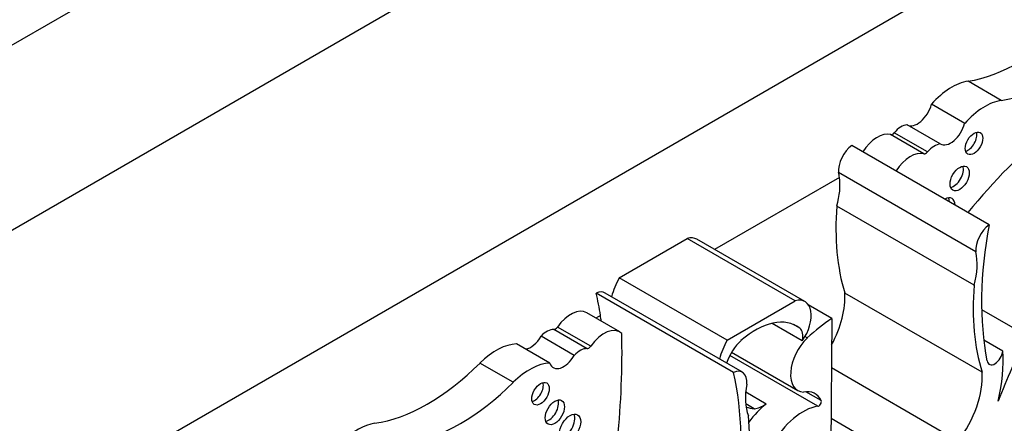
# Model space of a CAD drawing. Units: millimetres. Extents: x 0 to 1354, y 0 to 1372.
# Drawn here: x 1242 to 1255, y 362 to 368 of the extents above; entities that cross this region are included whole.
import ezdxf
from ezdxf import colors
from ezdxf.entities.mleader import LeaderData, LeaderLine
from ezdxf.math import Vec2, Vec3

# ---------------------------------------------------------------- set-up
doc = ezdxf.new("R2010")
doc.units = ezdxf.units.MM
doc.layers.add('DV7_Défaut', color=7, linetype='Continuous')
doc.layers.add('Défaut', color=7, linetype='Continuous')

# ---------------------------------------------------------------- blocks, each defined once
blk = doc.blocks.new('_DOT')
at = {"color": 0}
blk.add_line((0, 0), (-1, 0), dxfattribs=at)
at = {"color": 0, "const_width": 0.333}
blk.add_lwpolyline([(-0.1665, 0, 1), (0.1665, 0, 1)], format="xyb", close=True, dxfattribs=at)
blk = doc.blocks.new('SE6')
at = {"layer": 'DV7_Défaut', "color": 7, "linetype": 'Continuous'}
for p, q in [((1262.472, 378.906), (1234.188, 362.576)), ((1264.594, 377.681), (1236.309, 361.351)), ((1260.669, 371.496), (1240.234, 359.698)), ((1255.459, 366.563), (1255.019, 366.817)), ((1254.975, 366.258), (1254.534, 366.512)), ((1254.651, 365.986), (1254.211, 366.241)), ((1254.434, 365.856), (1253.994, 366.111)), ((1254.483, 365.881), (1254.042, 366.135)), ((1255.298, 364.918), (1253.481, 365.968)), ((1253.316, 365.544), (1251.664, 364.59)), ((1255.121, 364.558), (1253.303, 365.608)), ((1255.099, 364.116), (1253.282, 365.165)), ((1250.401, 364.216), (1251.301, 364.736)), ((1252.729, 363.911), (1251.301, 364.736)), ((1252.858, 363.9), (1251.43, 364.725)), ((1251.829, 363.392), (1250.401, 364.216)), ((1251.913, 362.964), (1250.096, 364.013)), ((1252.031, 362.965), (1250.214, 364.014)), ((1255.205, 362.965), (1253.388, 364.014)), ((1251.829, 363.392), (1252.729, 363.911)), ((1253.216, 363.678), (1252.904, 363.858)), ((1250.41, 363.499), (1249.97, 363.753)), ((1250.152, 363.717), (1250.092, 363.682)), ((1255.791, 363.452), (1255.2, 363.793)), ((1252.824, 363.38), (1252.424, 363.612)), ((1252.791, 363.548), (1252.707, 363.596)), ((1253.216, 363.678), (1253.202, 361.991)), ((1249.974, 363.277), (1249.534, 363.532)), ((1250.023, 363.31), (1249.582, 363.564)), ((1249.482, 363.087), (1249.042, 363.341)), ((1249.805, 363.188), (1249.365, 363.443)), ((1252.891, 363.419), (1252.86, 363.437)), ((1255.478, 363.245), (1255.228, 363.389)), ((1251.888, 363.23), (1252.765, 362.724)), ((1248.998, 362.832), (1248.557, 363.087)), ((1253.029, 362.515), (1251.865, 363.187)), ((1254.885, 362.055), (1253.21, 363.022)), ((1252.346, 362.545), (1252.075, 362.701)), ((1253.074, 362.59), (1252.872, 362.707)), ((1252.189, 362.482), (1252.075, 362.548)), ((1254.644, 361.521), (1253.205, 362.352))]:
    blk.add_line(p, q, dxfattribs=at)
for centre, major_axis, start_param, end_param in [((1255.706, 369.364), (-1.404, -2.431), 0.43162, 1.149699), ((1256.147, 369.11), (-1.404, -2.431), 0.43162, 1.149699), ((1254.803, 366.016), (0.441, 0.764), 0.43162, 1.22999), ((1254.35, 366.478), (0.137, 0.238), 3.130836, 5.169938), ((1255.243, 365.762), (0.441, 0.764), 0.43162, 1.22999), ((1254.134, 365.987), (0.139, 0.241), 0.384885, 1.27278), ((1254.79, 366.224), (0.137, 0.238), 3.130836, 5.169938), ((1253.818, 365.73), (0.211, 0.366), 0.154756, 1.482754), ((1254.021, 366.169), (-0.0325, -0.0563), 0.154756, 1.27278), ((1255.02, 366.04), (0.082, 0.142), 3.634734, 5.790044), ((1256.874, 362.324), (2.687, 4.654), 0.986905, 1.295877), ((1253.507, 365.748), (-0.145, -0.251), 4.057211, 5.594639), ((1254.575, 365.733), (0.139, 0.241), 0.384885, 1.27278), ((1254.258, 365.476), (0.211, 0.366), 0.154756, 1.482754), ((1254.461, 365.915), (-0.0325, -0.0563), 0.154756, 1.27278), ((1254.83, 365.575), (0.09, 0.156), 3.589934, 5.834844), ((1252.709, 365.088), (0.434, 0.752), 5.131881, 5.647126), ((1252.709, 365.088), (0.434, 0.752), -0.63606, -0.533558), ((1254.707, 365.091), (0.1, 0.173), 0, 0.754299), ((1256.003, 366.441), (-1.933, -3.347), 5.404132, 5.792613), ((1254.629, 365.136), (0.1, 0.173), 5.528887, 5.88248), ((1254.707, 365.091), (0.1, 0.173), 5.528887, 6.283185), ((1255.325, 364.699), (-0.145, -0.251), 4.057211, 5.594639), ((1258.775, 365.961), (-2.529, -4.38), 5.262034, 5.697655), ((1251.228, 364.375), (-0.202, -0.35), 3.141593, 3.669328), ((1254.526, 364.038), (0.434, 0.752), 5.131881, 5.749628), ((1250.867, 364.025), (-0.434, -0.752), 4.789948, 5.109526), ((1257.82, 365.392), (-1.933, -3.347), 5.404132, 5.792613), ((1250.069, 363.763), (-0.145, -0.251), 3.141593, 3.79677), ((1246.618, 361.041), (2.529, 4.38), -0.630845, -0.549645), ((1252.712, 363.566), (-0.479, -0.83), 1.617573, 2.430926), ((1252.656, 363.55), (-0.202, -0.35), 1.414803, 3.669328), ((1249.759, 363.387), (-0.211, -0.366), 3.141593, 4.557632), ((1246.618, 361.041), (2.529, 4.38), -0.650709, -0.630845), ((1252.201, 362.624), (-0.549, -0.952), 3.065653, 4.171544), ((1253.308, 362.145), (0.973, 1.686), 0.852273, 1.093035), ((1249.442, 363.278), (0.139, 0.241), 0.298016, 1.185911), ((1249.555, 363.591), (-0.0325, -0.0563), 0.298016, 1.41604), ((1250.199, 363.133), (-0.211, -0.366), 3.011787, 4.557632), ((1242.106, 358.441), (5.891, 10.204), -0.904028, -0.761483), ((1252.67, 363.352), (0.115, 0.199), 5.167773, 6.236784), ((1262.704, 361.679), (-6.03, -10.444), -1.410866, -1.33135), ((1248.773, 362.535), (0.441, 0.764), 0.340806, 1.139177), ((1249.226, 363.519), (0.137, 0.238), 3.599141, 4.723145), ((1252.295, 363.2), (-0.434, -0.752), 4.789948, 5.109526), ((1252.095, 363.102), (0.211, 0.365), 1.063649, 1.935413), ((1252.995, 363.123), (0.23, 0.399), 1.10912, 3.433397), ((1249.882, 363.024), (0.139, 0.241), 0.298016, 1.185911), ((1249.996, 363.337), (-0.0325, -0.0563), 0.298016, 1.41604), ((1255.374, 363.199), (0.074, 0.129), 2.533592, 5.378074), ((1254.111, 362.319), (0.971, 1.681), 5.184055, 5.583948), ((1247.87, 364.84), (-1.404, -2.431), 0.421097, 1.139177), ((1249.214, 362.281), (0.441, 0.764), 0.340806, 1.139177), ((1249.666, 363.265), (0.137, 0.238), 2.684044, 4.723145), ((1251.886, 362.714), (-0.145, -0.251), 2.259343, 3.79677), ((1248.436, 359.992), (2.529, 4.38), 5.29792, 5.73354), ((1254.53, 362.516), (-0.479, -0.83), 1.337206, 2.430926), ((1248.31, 364.585), (-1.404, -2.431), 0.421097, 1.139177), ((1249.28, 362.726), (0.082, 0.142), 3.634734, 5.790044), ((1252.685, 362.975), (-0.434, -0.752), 5.245947, 5.863693), ((1252.718, 362.207), (-0.274, -0.475), 2.763041, 3.606533), ((1249.47, 362.48), (0.09, 0.156), 3.589934, 5.834844), ((1252.44, 361.952), (0.402, 0.696), 0.951855, 1.388355), ((1252.323, 362.964), (-0.265, -0.459), 0.419383, 0.846193), ((1253.044, 362.557), (-0.0233, -0.0404), 0.29776, 2.763041), ((1249.671, 362.274), (0.1, 0.173), 3.542298, 5.88248), ((1252.884, 364.205), (0.947, 1.64), 3.28378, 3.381864), ((1252.834, 361.787), (-0.401, -0.695), 3.576286, 4.727359), ((1246.946, 361.509), (0.43, 0.744), 0.421097, 1.149699), ((1249.391, 360.525), (1.933, 3.347), 5.202962, 5.591442)]:
    blk.add_ellipse(centre, major_axis=major_axis, ratio=0.57735, start_param=start_param, end_param=end_param, dxfattribs=at)
for centre, major_axis in [((1255.098, 365.995), (0.082, 0.142)), ((1254.908, 365.53), (0.09, 0.156)), ((1249.358, 362.681), (0.082, 0.142)), ((1249.548, 362.435), (0.09, 0.156)), ((1249.749, 362.229), (0.1, 0.173))]:
    blk.add_ellipse(centre, major_axis=major_axis, ratio=0.57735, dxfattribs=at)

msp = doc.modelspace()

# ---------------------------------------------------------------- block references
at = {"layer": 'Défaut'}
msp.add_blockref('SE6', (0, 0), dxfattribs=at)

# ---------------------------------------------------------------- leaders
at = {"layer": 'Défaut', "color": 7, "linetype": 'Continuous'}
ml = msp.add_multileader_mtext('Standard', dxfattribs=at)
ml.set_content('{\\pxsm0.9;\\fSolid Edge ISO|b1||i0||c0|p34;\\W1.;27/06/2016\\P}', color=256)
ml.set_leader_properties()
ml.set_arrow_properties(name='DOT')
ml.build(insert=Vec2(0, 0))
ml.multileader.update_dxf_attribs({"leader_type": 0, "dogleg_length": 0, "arrow_head_size": 12})
ctx = ml.context
ctx.base_point, ctx.char_height, ctx.arrow_head_size, ctx.landing_gap_size = Vec3(1266.592, 1365.299), 12, 12, 4.2
notes = []
notes.append((ctx, [(0, (0, 0, 0), (0, 0), (1, 0), 1, [])]))
ctx.mtext.insert = Vec3(1268.592, 1371.419)
for ctx, leaders in notes:
    for number, flags, end, landing, length, lines in leaders:
        leader = LeaderData()
        leader.index, (leader.has_last_leader_line, leader.has_dogleg_vector, leader.attachment_direction) = number, flags
        leader.last_leader_point, leader.dogleg_vector, leader.dogleg_length = Vec3(end), Vec3(landing), length
        for number, points, colour, breaks in lines:
            line = LeaderLine()
            line.index, line.vertices, line.color, line.breaks = number, Vec3.list(points), colors.encode_raw_color(colour), breaks
            leader.lines.append(line)
        ctx.leaders.append(leader)

doc.saveas('drawing.dxf')
